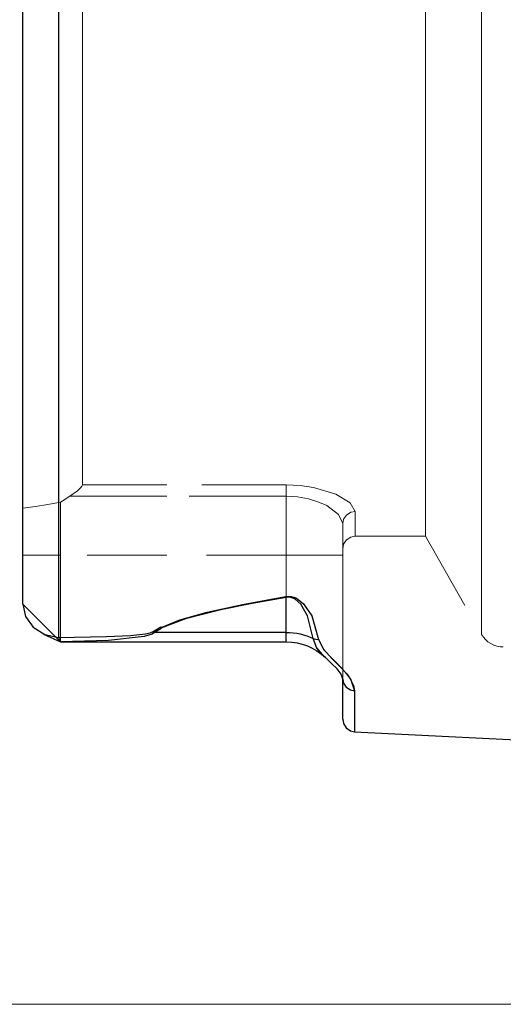
# Model space of a CAD drawing. Extents: x 13 to 827, y 18 to 576.
# Drawn here: x 263 to 285, y 285 to 329 of the extents above; entities that cross this region are included whole.
import ezdxf

# ---------------------------------------------------------------- set-up
doc = ezdxf.new("R2010")
doc.units = 0
doc.header["$MEASUREMENT"] = 0
for name, pattern in [('AI-Linetype-111', [5.4, 3.6, -1.8]), ('AI-Linetype-114', [5.4, 3.6, -1.8]), ('AI-Linetype-123', [5.4, 3.6, -1.8]), ('AI-Linetype-124', [5.4, 3.6, -1.8]), ('AI-Linetype-125', [5.4, 3.6, -1.8]), ('AI-Linetype-126', [5.4, 3.6, -1.8]), ('AI-Linetype-127', [5.4, 3.6, -1.8]), ('AI-Linetype-128', [5.4, 3.6, -1.8]), ('AI-Linetype-150', [5.4, 3.6, -1.8]), ('AI-Linetype-151', [5.4, 3.6, -1.8]), ('AI-Linetype-169', [5.4, 3.6, -1.8]), ('AI-Linetype-170', [5.4, 3.6, -1.8]), ('AI-Linetype-173', [5.4, 3.6, -1.8]), ('AI-Linetype-174', [5.4, 3.6, -1.8]), ('AI-Linetype-176', [5.4, 3.6, -1.8]), ('AI-Linetype-177', [5.4, 3.6, -1.8]), ('AI-Linetype-178', [5.4, 3.6, -1.8]), ('AI-Linetype-183', [5.4, 3.6, -1.8]), ('AI-Linetype-188', [5.4, 3.6, -1.8]), ('AI-Linetype-191', [5.4, 3.6, -1.8]), ('AI-Linetype-192', [5.4, 3.6, -1.8]), ('AI-Linetype-198', [5.4, 3.6, -1.8]), ('AI-Linetype-20', [5.4, 3.6, -1.8]), ('AI-Linetype-21', [5.4, 3.6, -1.8]), ('AI-Linetype-213', [5.4, 3.6, -1.8]), ('AI-Linetype-214', [5.4, 3.6, -1.8]), ('AI-Linetype-215', [5.4, 3.6, -1.8]), ('AI-Linetype-216', [5.4, 3.6, -1.8]), ('AI-Linetype-22', [5.4, 3.6, -1.8]), ('AI-Linetype-229', [5.4, 3.6, -1.8]), ('AI-Linetype-23', [5.4, 3.6, -1.8]), ('AI-Linetype-235', [5.4, 3.6, -1.8]), ('AI-Linetype-239', [5.4, 3.6, -1.8]), ('AI-Linetype-250', [5.4, 3.6, -1.8]), ('AI-Linetype-257', [5.4, 3.6, -1.8]), ('AI-Linetype-27', [5.4, 3.6, -1.8]), ('AI-Linetype-281', [5.4, 3.6, -1.8]), ('AI-Linetype-285', [5.4, 3.6, -1.8]), ('AI-Linetype-291', [5.4, 3.6, -1.8]), ('AI-Linetype-34', [5.4, 3.6, -1.8]), ('AI-Linetype-37', [5.4, 3.6, -1.8]), ('AI-Linetype-38', [5.4, 3.6, -1.8]), ('AI-Linetype-39', [5.4, 3.6, -1.8]), ('AI-Linetype-45', [5.4, 3.6, -1.8]), ('AI-Linetype-46', [5.4, 3.6, -1.8]), ('AI-Linetype-47', [5.4, 3.6, -1.8]), ('AI-Linetype-52', [5.4, 3.6, -1.8]), ('AI-Linetype-53', [5.4, 3.6, -1.8]), ('AI-Linetype-58', [5.4, 3.6, -1.8]), ('AI-Linetype-59', [5.4, 3.6, -1.8]), ('AI-Linetype-62', [5.4, 3.6, -1.8]), ('AI-Linetype-66', [5.4, 3.6, -1.8]), ('AI-Linetype-97', [5.4, 3.6, -1.8]), ('AI-Linetype-98', [5.4, 3.6, -1.8])]:
    doc.linetypes.add(name, pattern=pattern)
doc.layers.add('Ebene 1', color=7, linetype='Continuous', lineweight=0)

msp = doc.modelspace()

# ---------------------------------------------------------------- linework, layer by layer
at = {"layer": 'Ebene 1', "color": 18, "linetype": 'AI-Linetype-39', "lineweight": 18, "true_color": 0x000000}
msp.add_line((265.95, 308.326), (275.163, 308.326), dxfattribs=at)
at = {"layer": 'Ebene 1', "color": 18, "linetype": 'AI-Linetype-45', "lineweight": 18, "true_color": 0x000000}
msp.add_line((275.163, 308.326), (265.95, 308.326), dxfattribs=at)
at = {"layer": 'Ebene 1', "color": 18, "linetype": 'AI-Linetype-123', "lineweight": 18, "true_color": 0x000000}
msp.add_line((265.379, 307.813), (275.163, 307.813), dxfattribs=at)
at = {"layer": 'Ebene 1', "color": 18, "linetype": 'AI-Linetype-183', "lineweight": 18, "true_color": 0x000000}
msp.add_line((275.163, 307.813), (265.379, 307.813), dxfattribs=at)
at = {"layer": 'Ebene 1', "color": 18, "linetype": 'AI-Linetype-126', "lineweight": 18, "true_color": 0x000000}
msp.add_line((275.163, 307.813), (275.163, 305.153), dxfattribs=at)
at = {"layer": 'Ebene 1', "color": 18, "linetype": 'AI-Linetype-174', "lineweight": 18, "true_color": 0x000000}
msp.add_line((275.163, 305.153), (275.163, 307.813), dxfattribs=at)
at = {"layer": 'Ebene 1', "color": 18, "linetype": 'AI-Linetype-124', "lineweight": 18, "true_color": 0x000000}
msp.add_line((264.958, 305.153), (264.958, 307.547), dxfattribs=at)
at = {"layer": 'Ebene 1', "color": 18, "linetype": 'AI-Linetype-128', "lineweight": 18, "true_color": 0x000000}
msp.add_line((277.714, 305.153), (277.714, 306.59), dxfattribs=at)
at = {"layer": 'Ebene 1', "color": 18, "linetype": 'AI-Linetype-239', "lineweight": 18, "true_color": 0x000000}
msp.add_line((278.281, 306.011), (281.451, 306.011), dxfattribs=at)
at = {"layer": 'Ebene 1', "color": 18, "linetype": 'AI-Linetype-235', "lineweight": 18, "true_color": 0x000000}
msp.add_line((281.451, 306.011), (283.984, 301.579), dxfattribs=at)
at = {"layer": 'Ebene 1', "color": 18, "linetype": 'AI-Linetype-66', "lineweight": 18, "true_color": 0x000000}
msp.add_line((263.257, 305.153), (264.958, 305.153), dxfattribs=at)
at = {"layer": 'Ebene 1', "color": 18, "linetype": 'AI-Linetype-191', "lineweight": 18, "true_color": 0x000000}
msp.add_line((264.958, 305.153), (263.257, 305.153), dxfattribs=at)
at = {"layer": 'Ebene 1', "color": 18, "linetype": 'AI-Linetype-58', "lineweight": 18, "true_color": 0x000000}
msp.add_line((275.163, 305.153), (264.958, 305.153), dxfattribs=at)
at = {"layer": 'Ebene 1', "color": 18, "linetype": 'AI-Linetype-188', "lineweight": 18, "true_color": 0x000000}
msp.add_line((275.163, 305.153), (264.958, 305.153), dxfattribs=at)
at = {"layer": 'Ebene 1', "color": 18, "linetype": 'AI-Linetype-62', "lineweight": 18, "true_color": 0x000000}
msp.add_line((263.257, 302.945), (264.958, 301.246), dxfattribs=at)
at = {"layer": 'Ebene 1', "color": 18, "linetype": 'AI-Linetype-250', "lineweight": 18, "true_color": 0x000000}
msp.add_line((263.257, 302.942), (264.958, 301.241), dxfattribs=at)
at = {"layer": 'Ebene 1', "color": 18, "linetype": 'AI-Linetype-213', "lineweight": 18, "true_color": 0x000000}
msp.add_line((275.163, 303.245), (275.163, 301.668), dxfattribs=at)
at = {"layer": 'Ebene 1', "color": 18, "linetype": 'AI-Linetype-192', "lineweight": 18, "true_color": 0x000000}
msp.add_line((275.163, 301.668), (269.209, 301.668), dxfattribs=at)
at = {"layer": 'Ebene 1', "color": 18, "linetype": 'AI-Linetype-177', "lineweight": 18, "true_color": 0x000000}
msp.add_line((276.873, 300.586), (276.933, 300.53), dxfattribs=at)
at = {"layer": 'Ebene 1', "color": 18, "linetype": 'AI-Linetype-47', "lineweight": 18, "true_color": 0x000000}
msp.add_lwpolyline([(265.95, 351.984), (265.95, 350.867), (265.95, 349.551), (265.95, 348.048), (265.95, 346.373), (265.95, 344.541), (265.95, 342.57), (265.95, 340.48), (265.95, 338.291), (265.95, 336.023), (265.95, 333.699), (265.95, 331.34), (265.95, 328.97), (265.95, 326.612), (265.95, 324.287), (265.95, 322.019), (265.95, 319.83), (265.95, 317.74), (265.95, 315.769), (265.95, 313.938), (265.95, 312.262), (265.95, 310.759), (265.95, 309.443), (265.95, 308.326)], dxfattribs=at)
at = {"layer": 'Ebene 1', "color": 18, "linetype": 'AI-Linetype-20', "lineweight": 18, "true_color": 0x000000}
msp.add_lwpolyline([(264.873, 301.434), (264.873, 302.838), (264.873, 304.452), (264.873, 306.263), (264.873, 308.258), (264.873, 310.42), (264.873, 312.734), (264.873, 315.181), (264.873, 317.744), (264.873, 320.402), (264.873, 323.134), (264.873, 325.921), (264.873, 328.74), (264.873, 331.569)], dxfattribs=at)
at = {"layer": 'Ebene 1', "color": 18, "linetype": 'AI-Linetype-27', "lineweight": 18, "true_color": 0x000000}
msp.add_lwpolyline([(283.984, 331.456), (283.984, 328.854), (283.984, 326.264), (283.984, 323.706), (283.984, 321.201), (283.984, 318.77), (283.984, 316.434), (283.984, 314.211), (283.984, 312.121), (283.984, 310.18), (283.984, 308.405), (283.984, 306.809), (283.984, 305.407), (283.984, 304.211), (283.984, 303.229), (283.984, 302.47), (283.984, 301.941), (283.984, 301.646), (283.984, 301.586), (283.984, 301.764), (283.984, 302.177), (283.984, 302.821), (283.984, 303.692), (283.984, 304.783), (283.984, 306.083), (283.984, 307.583), (283.984, 309.271), (283.984, 311.131), (283.984, 313.149), (283.984, 315.307), (283.984, 317.589), (283.984, 319.975), (283.984, 322.445), (283.984, 324.979), (283.984, 327.556), (283.984, 330.155)], dxfattribs=at)
at = {"layer": 'Ebene 1', "color": 18, "linetype": 'AI-Linetype-34', "lineweight": 18, "true_color": 0x000000}
msp.add_lwpolyline([(281.451, 330.155), (281.451, 327.788), (281.451, 325.445), (281.451, 323.146), (281.451, 320.915), (281.451, 318.773), (281.451, 316.741), (281.451, 314.838), (281.451, 313.082), (281.451, 311.491), (281.451, 310.08), (281.451, 308.862), (281.451, 307.849), (281.451, 307.05), (281.451, 306.475), (281.451, 306.127), (281.451, 306.011)], dxfattribs=at)
at = {"layer": 'Ebene 1', "color": 18, "linetype": 'AI-Linetype-111', "lineweight": 18, "true_color": 0x000000}
msp.add_lwpolyline([(265.95, 308.326), (265.945, 308.303), (265.93, 308.275), (265.871, 308.201), (265.727, 308.066), (265.378, 307.813)], dxfattribs=at)
at = {"layer": 'Ebene 1', "color": 18, "linetype": 'AI-Linetype-38', "lineweight": 18, "true_color": 0x000000}
msp.add_lwpolyline([(275.163, 308.326), (275.789, 308.297), (276.39, 308.211), (277.397, 307.914), (278.051, 307.526), (278.281, 307.131)], dxfattribs=at)
at = {"layer": 'Ebene 1', "color": 18, "linetype": 'AI-Linetype-46', "lineweight": 18, "true_color": 0x000000}
msp.add_lwpolyline([(278.281, 307.131), (278.052, 307.525), (277.398, 307.913), (276.392, 308.211), (275.79, 308.297), (275.163, 308.326)], dxfattribs=at)
at = {"layer": 'Ebene 1', "color": 18, "linetype": 'AI-Linetype-114', "lineweight": 18, "true_color": 0x000000}
msp.add_lwpolyline([(275.163, 308.326), (275.163, 308.246), (275.163, 308.111), (275.163, 307.953), (275.163, 307.813)], dxfattribs=at)
at = {"layer": 'Ebene 1', "color": 18, "linetype": 'AI-Linetype-170', "lineweight": 18, "true_color": 0x000000}
msp.add_lwpolyline([(275.163, 308.326), (275.163, 308.246), (275.163, 308.111), (275.163, 307.953), (275.163, 307.813)], dxfattribs=at)
at = {"layer": 'Ebene 1', "color": 18, "linetype": 'AI-Linetype-125', "lineweight": 18, "true_color": 0x000000}
msp.add_lwpolyline([(265.379, 307.813), (265.037, 307.597), (264.959, 307.547)], dxfattribs=at)
at = {"layer": 'Ebene 1', "color": 18, "linetype": 'AI-Linetype-169', "lineweight": 18, "true_color": 0x000000}
msp.add_lwpolyline([(277.714, 306.591), (277.526, 306.995), (276.991, 307.392), (276.586, 307.57), (276.167, 307.696), (275.668, 307.784), (275.163, 307.814)], dxfattribs=at)
at = {"layer": 'Ebene 1', "color": 18, "linetype": 'AI-Linetype-127', "lineweight": 18, "true_color": 0x000000}
msp.add_lwpolyline([(275.163, 307.813), (275.669, 307.784), (276.169, 307.695), (276.587, 307.569), (276.992, 307.391), (277.527, 306.993), (277.714, 306.59)], dxfattribs=at)
at = {"layer": 'Ebene 1', "color": 18, "linetype": 'AI-Linetype-97', "lineweight": 18, "true_color": 0x000000}
msp.add_lwpolyline([(264.958, 307.548), (264.393, 307.446), (263.826, 307.354), (263.257, 307.271)], dxfattribs=at)
at = {"layer": 'Ebene 1', "color": 18, "linetype": 'AI-Linetype-150', "lineweight": 18, "true_color": 0x000000}
msp.add_lwpolyline([(278.281, 307.131), (278.079, 307.092), (277.884, 306.969), (277.755, 306.783), (277.714, 306.59)], dxfattribs=at)
at = {"layer": 'Ebene 1', "color": 18, "linetype": 'AI-Linetype-151', "lineweight": 18, "true_color": 0x000000}
msp.add_lwpolyline([(278.281, 307.131), (278.079, 307.092), (277.884, 306.969), (277.755, 306.783), (277.714, 306.59)], dxfattribs=at)
at = {"layer": 'Ebene 1', "color": 18, "linetype": 'AI-Linetype-37', "lineweight": 18, "true_color": 0x000000}
msp.add_lwpolyline([(278.281, 307.131), (278.281, 306.292), (278.281, 306.01), (278.281, 306.292), (278.281, 307.131)], dxfattribs=at)
at = {"layer": 'Ebene 1', "color": 18, "linetype": 'AI-Linetype-257', "lineweight": 18, "true_color": 0x000000}
msp.add_lwpolyline([(277.714, 305.444), (277.754, 305.646), (277.884, 305.841), (278.078, 305.97), (278.281, 306.011)], dxfattribs=at)
at = {"layer": 'Ebene 1', "color": 18, "linetype": 'AI-Linetype-59', "lineweight": 18, "true_color": 0x000000}
msp.add_lwpolyline([(264.958, 301.246), (264.958, 301.289), (264.958, 301.489), (264.958, 301.838), (264.958, 302.323), (264.958, 302.923), (264.958, 303.614), (264.958, 304.368), (264.958, 305.153)], dxfattribs=at)
at = {"layer": 'Ebene 1', "color": 18, "linetype": 'AI-Linetype-52', "lineweight": 18, "true_color": 0x000000}
msp.add_lwpolyline([(275.163, 305.153), (275.661, 305.153), (276.139, 305.153), (276.58, 305.153), (276.967, 305.153), (277.284, 305.153), (277.52, 305.153), (277.665, 305.153), (277.714, 305.153)], dxfattribs=at)
at = {"layer": 'Ebene 1', "color": 18, "linetype": 'AI-Linetype-173', "lineweight": 18, "true_color": 0x000000}
msp.add_lwpolyline([(277.714, 305.153), (277.665, 305.153), (277.52, 305.153), (277.284, 305.153), (276.967, 305.153), (276.58, 305.153), (276.139, 305.153), (275.661, 305.153), (275.163, 305.153)], dxfattribs=at)
at = {"layer": 'Ebene 1', "color": 18, "linetype": 'AI-Linetype-176', "lineweight": 18, "true_color": 0x000000}
msp.add_lwpolyline([(275.163, 301.668), (275.163, 301.333), (275.163, 301.245), (275.163, 301.41), (275.163, 301.818), (275.163, 302.442), (275.163, 303.242), (275.163, 304.166), (275.163, 305.153)], dxfattribs=at)
at = {"layer": 'Ebene 1', "color": 18, "linetype": 'AI-Linetype-285', "lineweight": 18, "true_color": 0x000000}
msp.add_lwpolyline([(275.163, 305.153), (275.163, 304.165), (275.163, 303.242), (275.163, 302.442), (275.163, 301.818), (275.163, 301.41), (275.163, 301.244), (275.163, 301.241)], dxfattribs=at)
at = {"layer": 'Ebene 1', "color": 18, "linetype": 'AI-Linetype-53', "lineweight": 18, "true_color": 0x000000}
msp.add_lwpolyline([(277.714, 299.556), (277.714, 300.026), (277.714, 300.583), (277.714, 301.219), (277.714, 301.922), (277.714, 302.68), (277.714, 303.481), (277.714, 304.31), (277.714, 305.154)], dxfattribs=at)
at = {"layer": 'Ebene 1', "color": 18, "linetype": 'AI-Linetype-21', "lineweight": 18, "true_color": 0x000000}
msp.add_lwpolyline([(275.134, 303.287), (273.183, 302.934), (271.59, 302.581), (270.355, 302.23), (269.479, 301.878)], dxfattribs=at)
at = {"layer": 'Ebene 1', "color": 18, "linetype": 'AI-Linetype-22', "lineweight": 18, "true_color": 0x000000}
msp.add_lwpolyline([(276.617, 301.343), (276.312, 302.409), (275.945, 302.961), (275.622, 303.207), (275.508, 303.255), (275.392, 303.285), (275.263, 303.297), (275.135, 303.287)], dxfattribs=at)
at = {"layer": 'Ebene 1', "color": 18, "linetype": 'AI-Linetype-215', "lineweight": 18, "true_color": 0x000000}
msp.add_lwpolyline([(275.163, 303.245), (275.149, 303.265), (275.135, 303.287)], dxfattribs=at)
at = {"layer": 'Ebene 1', "color": 18, "linetype": 'AI-Linetype-216', "lineweight": 18, "true_color": 0x000000}
msp.add_lwpolyline([(269.494, 301.858), (270.635, 302.288), (272.132, 302.674), (273.621, 302.978), (275.163, 303.245)], dxfattribs=at)
at = {"layer": 'Ebene 1', "color": 18, "linetype": 'AI-Linetype-214', "lineweight": 18, "true_color": 0x000000}
msp.add_lwpolyline([(275.163, 303.245), (275.264, 303.256), (275.364, 303.247), (275.463, 303.219), (275.562, 303.173), (275.826, 302.942), (276.126, 302.419), (276.376, 301.394)], dxfattribs=at)
at = {"layer": 'Ebene 1', "color": 18, "linetype": 'AI-Linetype-178', "lineweight": 18, "true_color": 0x000000}
msp.add_lwpolyline([(276.375, 301.395), (276.234, 301.457), (276.088, 301.512), (275.94, 301.559), (275.788, 301.598), (275.633, 301.628), (275.477, 301.65), (275.32, 301.663), (275.162, 301.667)], dxfattribs=at)
at = {"layer": 'Ebene 1', "color": 18, "linetype": 'AI-Linetype-229', "lineweight": 18, "true_color": 0x000000}
msp.add_lwpolyline([(283.984, 301.579), (284.066, 301.455), (284.164, 301.343), (284.276, 301.244), (284.399, 301.161), (284.533, 301.095), (284.674, 301.047), (284.82, 301.018), (284.968, 301.008)], dxfattribs=at)
at = {"layer": 'Ebene 1', "color": 18, "linetype": 'AI-Linetype-198', "lineweight": 18, "true_color": 0x000000}
msp.add_lwpolyline([(276.375, 301.395), (276.492, 301.359), (276.616, 301.342)], dxfattribs=at)
at = {"layer": 'Ebene 1', "color": 18, "linetype": 'AI-Linetype-291', "lineweight": 18, "true_color": 0x000000}
msp.add_lwpolyline([(276.375, 301.395), (276.546, 300.964), (276.872, 300.585)], dxfattribs=at)
at = {"layer": 'Ebene 1', "color": 18, "linetype": 'AI-Linetype-23', "lineweight": 18, "true_color": 0x000000}
msp.add_lwpolyline([(278.253, 299.021), (278.209, 299.266), (278.078, 299.537), (277.89, 299.799), (277.629, 300.093), (277.239, 300.483), (276.842, 300.902), (276.617, 301.343)], dxfattribs=at)
at = {"layer": 'Ebene 1', "color": 18, "linetype": 'AI-Linetype-98', "lineweight": 18, "true_color": 0x000000}
msp.add_lwpolyline([(277.714, 299.556), (277.752, 299.372), (277.876, 299.192), (278.06, 299.067), (278.253, 299.021)], dxfattribs=at)
at = {"layer": 'Ebene 1', "color": 18, "linetype": 'AI-Linetype-281', "lineweight": 18, "true_color": 0x000000}
msp.add_lwpolyline([(278.253, 297.181), (278.253, 297.387), (278.253, 298.003), (278.253, 299.021)], dxfattribs=at)
at = {"layer": 'Ebene 1', "color": 18, "lineweight": 25, "true_color": 0x000000}
for points, knots in [([(264.873, 358.875), (264.873, 358.875), (264.873, 357.471), (264.873, 357.471), (264.873, 357.471), (264.873, 355.857), (264.873, 355.857), (264.873, 355.857), (264.873, 354.046), (264.873, 354.046), (264.873, 354.046), (264.873, 352.051), (264.873, 352.051), (264.873, 352.051), (264.873, 349.889), (264.873, 349.889), (264.873, 349.889), (264.873, 347.575), (264.873, 347.575), (264.873, 347.575), (264.873, 345.127), (264.873, 345.127), (264.873, 345.127), (264.873, 342.565), (264.873, 342.565), (264.873, 342.565), (264.873, 339.907), (264.873, 339.907), (264.873, 339.907), (264.873, 337.175), (264.873, 337.175), (264.873, 337.175), (264.873, 334.388), (264.873, 334.388), (264.873, 334.388), (264.873, 331.569), (264.873, 331.569), (264.873, 331.569), (264.873, 328.74), (264.873, 328.74), (264.873, 328.74), (264.873, 325.921), (264.873, 325.921), (264.873, 325.921), (264.873, 323.134), (264.873, 323.134), (264.873, 323.134), (264.873, 320.402), (264.873, 320.402), (264.873, 320.402), (264.873, 317.744), (264.873, 317.744), (264.873, 317.744), (264.873, 315.181), (264.873, 315.181), (264.873, 315.181), (264.873, 312.734), (264.873, 312.734), (264.873, 312.734), (264.873, 310.42), (264.873, 310.42), (264.873, 310.42), (264.873, 308.258), (264.873, 308.258), (264.873, 308.258), (264.873, 306.263), (264.873, 306.263), (264.873, 306.263), (264.873, 304.452), (264.873, 304.452), (264.873, 304.452), (264.873, 302.838), (264.873, 302.838), (264.873, 302.838), (264.873, 301.434), (264.873, 301.434)], [0, 0, 0, 0, 1, 1, 1, 2, 2, 2, 3, 3, 3, 4, 4, 4, 5, 5, 5, 6, 6, 6, 7, 7, 7, 8, 8, 8, 9, 9, 9, 10, 10, 10, 11, 11, 11, 12, 12, 12, 13, 13, 13, 14, 14, 14, 15, 15, 15, 16, 16, 16, 17, 17, 17, 18, 18, 18, 19, 19, 19, 20, 20, 20, 21, 21, 21, 22, 22, 22, 23, 23, 23, 24, 24, 24, 25, 25, 25, 25]), ([(263.257, 302.944), (263.257, 302.944), (263.257, 304.275), (263.257, 304.275), (263.257, 304.275), (263.257, 305.804), (263.257, 305.804), (263.257, 305.804), (263.257, 307.519), (263.257, 307.519), (263.257, 307.519), (263.257, 309.409), (263.257, 309.409), (263.257, 309.409), (263.257, 311.458), (263.257, 311.458), (263.257, 311.458), (263.257, 313.65), (263.257, 313.65), (263.257, 313.65), (263.257, 315.969), (263.257, 315.969), (263.257, 315.969), (263.257, 318.397), (263.257, 318.397), (263.257, 318.397), (263.257, 320.914), (263.257, 320.914), (263.257, 320.914), (263.257, 323.503), (263.257, 323.503), (263.257, 323.503), (263.257, 326.143), (263.257, 326.143), (263.257, 326.143), (263.257, 328.814), (263.257, 328.814), (263.257, 328.814), (263.257, 331.495), (263.257, 331.495), (263.257, 331.495), (263.257, 334.166), (263.257, 334.166), (263.257, 334.166), (263.257, 336.805), (263.257, 336.805), (263.257, 336.805), (263.257, 339.394), (263.257, 339.394), (263.257, 339.394), (263.257, 341.912), (263.257, 341.912), (263.257, 341.912), (263.257, 344.34), (263.257, 344.34), (263.257, 344.34), (263.257, 346.659), (263.257, 346.659), (263.257, 346.659), (263.257, 348.851), (263.257, 348.851), (263.257, 348.851), (263.257, 350.9), (263.257, 350.9), (263.257, 350.9), (263.257, 352.789), (263.257, 352.789), (263.257, 352.789), (263.257, 354.505), (263.257, 354.505), (263.257, 354.505), (263.257, 356.034), (263.257, 356.034), (263.257, 356.034), (263.257, 357.365), (263.257, 357.365)], [0, 0, 0, 0, 1, 1, 1, 2, 2, 2, 3, 3, 3, 4, 4, 4, 5, 5, 5, 6, 6, 6, 7, 7, 7, 8, 8, 8, 9, 9, 9, 10, 10, 10, 11, 11, 11, 12, 12, 12, 13, 13, 13, 14, 14, 14, 15, 15, 15, 16, 16, 16, 17, 17, 17, 18, 18, 18, 19, 19, 19, 20, 20, 20, 21, 21, 21, 22, 22, 22, 23, 23, 23, 24, 24, 24, 25, 25, 25, 25]), ([(269.479, 301.877), (269.479, 301.877), (270.355, 302.229), (270.355, 302.229), (270.355, 302.229), (271.59, 302.581), (271.59, 302.581), (271.59, 302.581), (273.183, 302.933), (273.183, 302.933), (273.183, 302.933), (275.134, 303.286), (275.134, 303.286)], [0, 0, 0, 0, 1, 1, 1, 2, 2, 2, 3, 3, 3, 4, 4, 4, 4]), ([(275.134, 303.286), (275.134, 303.286), (275.262, 303.296), (275.262, 303.296), (275.262, 303.296), (275.39, 303.285), (275.39, 303.285), (275.39, 303.285), (275.506, 303.255), (275.506, 303.255), (275.506, 303.255), (275.619, 303.208), (275.619, 303.208), (275.619, 303.208), (275.942, 302.963), (275.942, 302.963), (275.942, 302.963), (276.31, 302.41), (276.31, 302.41), (276.31, 302.41), (276.616, 301.343), (276.616, 301.343)], [0, 0, 0, 0, 1, 1, 1, 2, 2, 2, 3, 3, 3, 4, 4, 4, 5, 5, 5, 6, 6, 6, 7, 7, 7, 7]), ([(263.257, 302.944), (263.257, 302.944), (263.379, 302.383), (263.379, 302.383), (263.379, 302.383), (263.726, 301.902), (263.726, 301.902), (263.726, 301.902), (264.249, 301.57), (264.249, 301.57), (264.249, 301.57), (264.873, 301.434), (264.873, 301.434)], [0, 0, 0, 0, 1, 1, 1, 2, 2, 2, 3, 3, 3, 4, 4, 4, 4]), ([(275.163, 303.245), (275.163, 303.245), (274.108, 303.066), (274.108, 303.066), (274.108, 303.066), (273.131, 302.884), (273.131, 302.884), (273.131, 302.884), (272.144, 302.676), (272.144, 302.676), (272.144, 302.676), (270.616, 302.282), (270.616, 302.282), (270.616, 302.282), (269.493, 301.857), (269.493, 301.857)], [0, 0, 0, 0, 1, 1, 1, 2, 2, 2, 3, 3, 3, 4, 4, 4, 5, 5, 5, 5]), ([(276.375, 301.394), (276.375, 301.394), (276.125, 302.42), (276.125, 302.42), (276.125, 302.42), (275.823, 302.944), (275.823, 302.944), (275.823, 302.944), (275.559, 303.173), (275.559, 303.173), (275.559, 303.173), (275.462, 303.219), (275.462, 303.219), (275.462, 303.219), (275.363, 303.247), (275.363, 303.247), (275.363, 303.247), (275.263, 303.255), (275.263, 303.255), (275.263, 303.255), (275.163, 303.245), (275.163, 303.245)], [0, 0, 0, 0, 1, 1, 1, 2, 2, 2, 3, 3, 3, 4, 4, 4, 5, 5, 5, 6, 6, 6, 7, 7, 7, 7]), ([(264.873, 301.434), (264.873, 301.434), (267.046, 301.477), (267.046, 301.477), (267.046, 301.477), (268.122, 301.532), (268.122, 301.532), (268.122, 301.532), (268.802, 301.605), (268.802, 301.605), (268.802, 301.605), (269.008, 301.648), (269.008, 301.648), (269.008, 301.648), (269.077, 301.672), (269.077, 301.672), (269.077, 301.672), (269.123, 301.696), (269.123, 301.696)], [0, 0, 0, 0, 1, 1, 1, 2, 2, 2, 3, 3, 3, 4, 4, 4, 5, 5, 5, 6, 6, 6, 6]), ([(269.208, 301.667), (269.208, 301.667), (269.106, 301.594), (269.106, 301.594), (269.106, 301.594), (268.734, 301.48), (268.734, 301.48), (268.734, 301.48), (267.131, 301.308), (267.131, 301.308), (267.131, 301.308), (264.958, 301.245), (264.958, 301.245)], [0, 0, 0, 0, 1, 1, 1, 2, 2, 2, 3, 3, 3, 4, 4, 4, 4]), ([(275.163, 301.667), (275.163, 301.667), (275.321, 301.663), (275.321, 301.663), (275.321, 301.663), (275.478, 301.65), (275.478, 301.65), (275.478, 301.65), (275.634, 301.628), (275.634, 301.628), (275.634, 301.628), (275.788, 301.598), (275.788, 301.598), (275.788, 301.598), (275.94, 301.559), (275.94, 301.559), (275.94, 301.559), (276.089, 301.512), (276.089, 301.512), (276.089, 301.512), (276.234, 301.457), (276.234, 301.457), (276.234, 301.457), (276.375, 301.394), (276.375, 301.394)], [0, 0, 0, 0, 1, 1, 1, 2, 2, 2, 3, 3, 3, 4, 4, 4, 5, 5, 5, 6, 6, 6, 7, 7, 7, 8, 8, 8, 8]), ([(275.163, 301.241), (275.163, 301.241), (275.163, 301.332), (275.163, 301.332), (275.163, 301.332), (275.163, 301.667), (275.163, 301.667)], [0, 0, 0, 0, 1, 1, 1, 2, 2, 2, 2]), ([(264.873, 301.434), (264.873, 301.434), (264.915, 301.34), (264.915, 301.34), (264.915, 301.34), (264.958, 301.245), (264.958, 301.245)], [0, 0, 0, 0, 1, 1, 1, 2, 2, 2, 2]), ([(275.163, 301.241), (275.163, 301.241), (275.407, 301.229), (275.407, 301.229), (275.407, 301.229), (275.649, 301.194), (275.649, 301.194), (275.649, 301.194), (275.886, 301.136), (275.886, 301.136), (275.886, 301.136), (276.117, 301.056), (276.117, 301.056), (276.117, 301.056), (276.339, 300.954), (276.339, 300.954), (276.339, 300.954), (276.55, 300.831), (276.55, 300.831), (276.55, 300.831), (276.749, 300.688), (276.749, 300.688), (276.749, 300.688), (276.933, 300.527), (276.933, 300.527)], [0, 0, 0, 0, 1, 1, 1, 2, 2, 2, 3, 3, 3, 4, 4, 4, 5, 5, 5, 6, 6, 6, 7, 7, 7, 8, 8, 8, 8]), ([(276.375, 301.394), (276.375, 301.394), (276.493, 301.359), (276.493, 301.359), (276.493, 301.359), (276.616, 301.343), (276.616, 301.343)], [0, 0, 0, 0, 1, 1, 1, 2, 2, 2, 2]), ([(276.932, 300.529), (276.932, 300.529), (276.875, 300.583), (276.875, 300.583), (276.875, 300.583), (276.547, 300.962), (276.547, 300.962), (276.547, 300.962), (276.375, 301.394), (276.375, 301.394)], [0, 0, 0, 0, 1, 1, 1, 2, 2, 2, 3, 3, 3, 3]), ([(276.616, 301.343), (276.616, 301.343), (276.838, 300.906), (276.838, 300.906), (276.838, 300.906), (277.239, 300.48), (277.239, 300.48), (277.239, 300.48), (277.632, 300.089), (277.632, 300.089), (277.632, 300.089), (277.893, 299.793), (277.893, 299.793), (277.893, 299.793), (278.081, 299.531), (278.081, 299.531), (278.081, 299.531), (278.252, 299.021), (278.252, 299.021)], [0, 0, 0, 0, 1, 1, 1, 2, 2, 2, 3, 3, 3, 4, 4, 4, 5, 5, 5, 6, 6, 6, 6]), ([(277.714, 299.555), (277.714, 299.555), (277.644, 299.777), (277.644, 299.777), (277.644, 299.777), (277.462, 300.016), (277.462, 300.016), (277.462, 300.016), (277.206, 300.27), (277.206, 300.27), (277.206, 300.27), (276.932, 300.529), (276.932, 300.529)], [0, 0, 0, 0, 1, 1, 1, 2, 2, 2, 3, 3, 3, 4, 4, 4, 4]), ([(277.714, 299.555), (277.714, 299.555), (277.752, 299.372), (277.752, 299.372), (277.752, 299.372), (277.875, 299.191), (277.875, 299.191), (277.875, 299.191), (278.06, 299.066), (278.06, 299.066), (278.06, 299.066), (278.252, 299.021), (278.252, 299.021)], [0, 0, 0, 0, 1, 1, 1, 2, 2, 2, 3, 3, 3, 4, 4, 4, 4]), ([(277.714, 297.747), (277.714, 297.747), (277.714, 298.203), (277.714, 298.203), (277.714, 298.203), (277.714, 299.555), (277.714, 299.555)], [0, 0, 0, 0, 1, 1, 1, 2, 2, 2, 2]), ([(278.252, 299.021), (278.252, 299.021), (278.252, 298.003), (278.252, 298.003), (278.252, 298.003), (278.252, 297.387), (278.252, 297.387), (278.252, 297.387), (278.252, 297.181), (278.252, 297.181)], [0, 0, 0, 0, 1, 1, 1, 2, 2, 2, 3, 3, 3, 3]), ([(277.714, 297.747), (277.714, 297.747), (277.752, 297.553), (277.752, 297.553), (277.752, 297.553), (277.875, 297.362), (277.875, 297.362), (277.875, 297.362), (278.06, 297.229), (278.06, 297.229), (278.06, 297.229), (278.252, 297.181), (278.252, 297.181)], [0, 0, 0, 0, 1, 1, 1, 2, 2, 2, 3, 3, 3, 4, 4, 4, 4])]:
    msp.add_open_spline(points, degree=3, knots=knots, dxfattribs=at)
for points in [[(275.163, 303.245), (275.163, 303.245), (275.134, 303.286), (275.134, 303.286)], [(263.257, 302.942), (263.257, 302.942), (263.257, 302.944), (263.257, 302.944)], [(275.163, 301.667), (275.163, 301.667), (275.163, 303.245), (275.163, 303.245)], [(264.191, 301.594), (264.191, 301.594), (264.958, 301.245), (264.958, 301.245)], [(269.123, 301.696), (269.123, 301.696), (269.493, 301.914), (269.493, 301.914)], [(269.123, 301.696), (269.123, 301.696), (269.208, 301.667), (269.208, 301.667)], [(269.493, 301.831), (269.493, 301.831), (269.208, 301.667), (269.208, 301.667)], [(275.163, 301.667), (275.163, 301.667), (269.208, 301.667), (269.208, 301.667)], [(269.493, 301.914), (269.493, 301.914), (269.493, 301.87), (269.493, 301.87)], [(269.493, 301.87), (269.493, 301.87), (269.493, 301.831), (269.493, 301.831)], [(264.958, 301.245), (264.958, 301.245), (264.958, 301.241), (264.958, 301.241)], [(264.958, 301.241), (264.958, 301.241), (275.163, 301.241), (275.163, 301.241)], [(278.252, 297.181), (278.252, 297.181), (287.987, 296.693), (287.987, 296.693)]]:
    msp.add_open_spline(points, degree=3, dxfattribs=at)
at = {"layer": 'Ebene 1', "color": 18, "lineweight": 18, "true_color": 0x000000}
msp.add_open_spline([(308.895, 284.871), (308.895, 284.871), (246.312, 284.871), (246.312, 284.871)], degree=3, dxfattribs=at)

doc.saveas('drawing.dxf')
